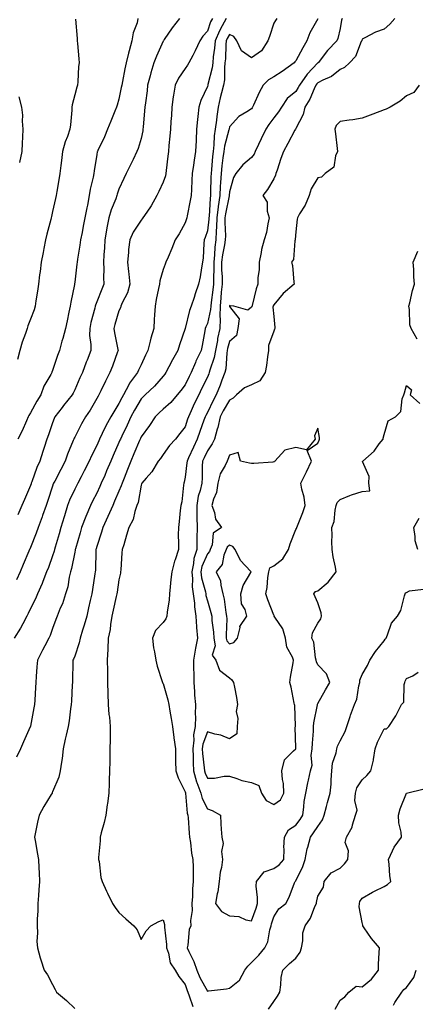
# Model space of a CAD drawing. Units: inches. Extents: x 979043 to 981683, y 7295258 to 7297898.
# Drawn here: x 979663 to 979842, y 7297226 to 7297671 of the extents above; entities that cross this region are included whole.
import ezdxf

# ---------------------------------------------------------------- set-up
doc = ezdxf.new("R2010")
doc.units = ezdxf.units.IN
doc.header["$MEASUREMENT"] = 0
doc.layers.add('Contour_97907295', color=7, linetype='Continuous', true_color=0x32422d)

msp = doc.modelspace()

# ---------------------------------------------------------------- linework, layer by layer
at = {"layer": 'Contour_97907295'}
for points in [[(979756.5, 7297671.92, 3220), (979754.78, 7297668.65, 3220), (979753.51, 7297666.46, 3220), (979751.61, 7297661.92, 3220), (979751.34, 7297658.63, 3220), (979750.74, 7297654.61, 3220), (979750.48, 7297651.92, 3220), (979750.23, 7297649.74, 3220), (979748.26, 7297642.13, 3220), (979748.23, 7297641.92, 3220), (979748.19, 7297641.78, 3220), (979748.05, 7297641.19, 3220), (979745.12, 7297634.85, 3220), (979744.16, 7297631.92, 3220), (979743.76, 7297627.63, 3220), (979743.58, 7297626.39, 3220), (979743.21, 7297621.92, 3220), (979742.95, 7297617.02, 3220), (979742.94, 7297616.81, 3220), (979742.68, 7297611.92, 3220), (979742.04, 7297607.93, 3220), (979741.78, 7297605.65, 3220), (979741.23, 7297601.92, 3220), (979741.09, 7297598.88, 3220), (979740.84, 7297594.71, 3220), (979740.71, 7297591.92, 3220), (979740.31, 7297589.66, 3220), (979738.9, 7297582.77, 3220), (979738.74, 7297581.92, 3220), (979738.58, 7297581.39, 3220), (979738.05, 7297579.57, 3220), (979735.36, 7297574.61, 3220), (979733.49, 7297571.92, 3220), (979731.91, 7297568.06, 3220), (979730.25, 7297564.12, 3220), (979729.33, 7297561.92, 3220), (979728.97, 7297561, 3220), (979728.05, 7297558.6, 3220), (979726.51, 7297553.46, 3220), (979726.41, 7297551.92, 3220), (979726.02, 7297549.89, 3220), (979724.94, 7297545.03, 3220), (979724.38, 7297541.92, 3220), (979724.14, 7297538.01, 3220), (979724.06, 7297535.91, 3220), (979723.81, 7297531.92, 3220), (979722.54, 7297527.43, 3220), (979722.23, 7297526.1, 3220), (979721.14, 7297521.92, 3220), (979720.11, 7297519.86, 3220), (979718.05, 7297515.4, 3220), (979716.97, 7297513, 3220), (979716.52, 7297511.92, 3220), (979712.88, 7297507.09, 3220), (979712.59, 7297506.46, 3220), (979710.13, 7297501.92, 3220), (979709.38, 7297500.59, 3220), (979708.05, 7297497.93, 3220), (979705.71, 7297494.26, 3220), (979704.43, 7297491.92, 3220), (979702.15, 7297487.82, 3220), (979700.49, 7297484.36, 3220), (979699.26, 7297481.92, 3220), (979698.89, 7297481.08, 3220), (979698.05, 7297479.05, 3220), (979695.66, 7297474.31, 3220), (979694.6, 7297471.92, 3220), (979692.38, 7297467.59, 3220), (979690.92, 7297464.79, 3220), (979689.44, 7297461.92, 3220), (979688.97, 7297461, 3220), (979688.05, 7297459.23, 3220), (979685.68, 7297454.29, 3220), (979684.78, 7297451.92, 3220), (979683.39, 7297447.26, 3220), (979683.24, 7297446.73, 3220), (979681.81, 7297441.92, 3220), (979680.95, 7297439.02, 3220), (979679.21, 7297433.08, 3220), (979678.87, 7297431.92, 3220), (979678.71, 7297431.26, 3220), (979678.05, 7297429.13, 3220), (979676.13, 7297423.84, 3220), (979675.36, 7297421.92, 3220), (979673.58, 7297417.45, 3220), (979673.28, 7297416.69, 3220), (979671.24, 7297411.92, 3220), (979670.26, 7297409.71, 3220), (979668.05, 7297405.28, 3220), (979666.98, 7297402.99, 3220), (979666.41, 7297401.92, 3220), (979664.52, 7297398.39, 3220), (979663.55, 7297396.42, 3220), (979660.7, 7297391.92, 3220)], [(979750.31, 7297671.92, 3219), (979749.52, 7297670.45, 3219), (979748.05, 7297666.23, 3219), (979745.93, 7297664.04, 3219), (979744.58, 7297661.92, 3219), (979742.59, 7297657.38, 3219), (979741.45, 7297655.32, 3219), (979739.69, 7297651.92, 3219), (979739.06, 7297650.91, 3219), (979738.05, 7297649.39, 3219), (979735.02, 7297644.95, 3219), (979733.49, 7297641.92, 3219), (979732.7, 7297637.27, 3219), (979732.64, 7297636.51, 3219), (979731.98, 7297631.92, 3219), (979731.79, 7297628.18, 3219), (979731.59, 7297625.46, 3219), (979731.41, 7297621.92, 3219), (979731.13, 7297618.84, 3219), (979730.67, 7297614.54, 3219), (979730.42, 7297611.92, 3219), (979730.17, 7297609.8, 3219), (979729.44, 7297603.31, 3219), (979729.27, 7297601.92, 3219), (979729.08, 7297600.89, 3219), (979728.05, 7297598.01, 3219), (979726.13, 7297593.84, 3219), (979725.22, 7297591.92, 3219), (979722.62, 7297587.35, 3219), (979720.62, 7297584.49, 3219), (979718.89, 7297581.92, 3219), (979718.52, 7297581.45, 3219), (979718.05, 7297580.88, 3219), (979714.55, 7297575.42, 3219), (979712.94, 7297571.92, 3219), (979712.34, 7297567.63, 3219), (979712.37, 7297566.24, 3219), (979711.91, 7297561.92, 3219), (979712.39, 7297557.58, 3219), (979712.52, 7297556.39, 3219), (979713, 7297551.92, 3219), (979711.93, 7297548.04, 3219), (979709.56, 7297543.43, 3219), (979708.96, 7297541.92, 3219), (979708.76, 7297541.21, 3219), (979708.05, 7297539.81, 3219), (979706.24, 7297533.73, 3219), (979705.7, 7297531.92, 3219), (979706.05, 7297529.92, 3219), (979707.59, 7297522.38, 3219), (979707.68, 7297521.92, 3219), (979707.45, 7297521.32, 3219), (979705.1, 7297514.87, 3219), (979704, 7297511.92, 3219), (979701.96, 7297508.01, 3219), (979699.85, 7297503.72, 3219), (979698.95, 7297501.92, 3219), (979698.61, 7297501.36, 3219), (979698.05, 7297500.29, 3219), (979694.98, 7297494.99, 3219), (979692.95, 7297491.92, 3219), (979691.15, 7297488.82, 3219), (979688.05, 7297482.83, 3219), (979687.74, 7297482.23, 3219), (979687.6, 7297481.92, 3219), (979687.33, 7297481.2, 3219), (979684.83, 7297475.14, 3219), (979683.7, 7297471.92, 3219), (979681.77, 7297468.2, 3219), (979679.05, 7297462.92, 3219), (979678.53, 7297461.92, 3219), (979678.38, 7297461.59, 3219), (979678.05, 7297460.58, 3219), (979675.86, 7297454.11, 3219), (979675.08, 7297451.92, 3219), (979673.52, 7297447.39, 3219), (979673.28, 7297446.69, 3219), (979671.56, 7297441.92, 3219), (979670.62, 7297439.35, 3219), (979668.05, 7297432.86, 3219), (979667.77, 7297432.2, 3219), (979667.64, 7297431.92, 3219), (979667.34, 7297431.21, 3219), (979664.77, 7297425.2, 3219), (979663.37, 7297421.92, 3219), (979661.77, 7297418.2, 3219)], [(979779.54, 7297671.92, 3221), (979778.92, 7297671.05, 3221), (979778.05, 7297669.92, 3221), (979776.12, 7297663.85, 3221), (979775.42, 7297661.92, 3221), (979772.57, 7297657.4, 3221), (979768.05, 7297654.16, 3221), (979763.51, 7297657.38, 3221), (979761.42, 7297661.92, 3221), (979759.97, 7297663.84, 3221), (979758.05, 7297664.83, 3221), (979756.99, 7297662.98, 3221), (979756.54, 7297661.92, 3221), (979756.4, 7297660.27, 3221), (979756.19, 7297653.78, 3221), (979756.02, 7297651.92, 3221), (979755.76, 7297649.63, 3221), (979755.73, 7297644.24, 3221), (979755.38, 7297641.92, 3221), (979754.49, 7297638.36, 3221), (979753.89, 7297636.08, 3221), (979752.86, 7297631.92, 3221), (979752.26, 7297627.71, 3221), (979752.12, 7297625.99, 3221), (979751.59, 7297621.92, 3221), (979751.08, 7297618.89, 3221), (979751.03, 7297614.9, 3221), (979750.64, 7297611.92, 3221), (979750.37, 7297609.6, 3221), (979749.91, 7297603.78, 3221), (979749.71, 7297601.92, 3221), (979749.62, 7297600.35, 3221), (979749.51, 7297593.38, 3221), (979749.44, 7297591.92, 3221), (979749.27, 7297590.7, 3221), (979748.81, 7297582.68, 3221), (979748.71, 7297581.92, 3221), (979748.69, 7297581.28, 3221), (979748.05, 7297576.06, 3221), (979747, 7297572.97, 3221), (979746.67, 7297571.92, 3221), (979746.48, 7297570.35, 3221), (979746.1, 7297563.87, 3221), (979745.83, 7297561.92, 3221), (979745.35, 7297559.22, 3221), (979744.74, 7297555.23, 3221), (979744.11, 7297551.92, 3221), (979742.48, 7297547.49, 3221), (979742.06, 7297545.93, 3221), (979740.77, 7297541.92, 3221), (979740, 7297539.97, 3221), (979738.07, 7297531.94, 3221), (979738.06, 7297531.91, 3221), (979738.05, 7297531.86, 3221), (979735.47, 7297524.5, 3221), (979734.65, 7297521.92, 3221), (979732.29, 7297517.68, 3221), (979730.69, 7297514.56, 3221), (979729.29, 7297511.92, 3221), (979728.75, 7297511.22, 3221), (979728.05, 7297510.38, 3221), (979724.1, 7297505.87, 3221), (979719.95, 7297501.92, 3221), (979718.98, 7297500.99, 3221), (979718.05, 7297500.06, 3221), (979715.04, 7297494.93, 3221), (979713.47, 7297491.92, 3221), (979711.8, 7297488.17, 3221), (979709.34, 7297483.21, 3221), (979708.72, 7297481.92, 3221), (979708.52, 7297481.45, 3221), (979708.05, 7297480.31, 3221), (979705.49, 7297474.48, 3221), (979704.4, 7297471.92, 3221), (979702.5, 7297467.47, 3221), (979701.61, 7297465.48, 3221), (979700.05, 7297461.92, 3221), (979699.45, 7297460.52, 3221), (979698.05, 7297457.48, 3221), (979696.16, 7297453.81, 3221), (979695.18, 7297451.92, 3221), (979693.04, 7297446.93, 3221), (979693.03, 7297446.9, 3221), (979691.19, 7297441.92, 3221), (979690.48, 7297439.49, 3221), (979688.34, 7297432.21, 3221), (979688.26, 7297431.92, 3221), (979688.24, 7297431.73, 3221), (979688.05, 7297430.82, 3221), (979686.58, 7297423.39, 3221), (979686.18, 7297421.92, 3221), (979685.6, 7297419.47, 3221), (979684.87, 7297415.1, 3221), (979683.96, 7297411.92, 3221), (979682.48, 7297407.49, 3221), (979681.54, 7297405.41, 3221), (979680.15, 7297401.92, 3221), (979679.56, 7297400.41, 3221), (979678.05, 7297396.24, 3221), (979676.92, 7297393.05, 3221), (979676.37, 7297391.92, 3221), (979674.57, 7297388.44, 3221), (979673.55, 7297386.42, 3221), (979671.16, 7297381.92, 3221), (979670.97, 7297379, 3221), (979670.67, 7297374.54, 3221), (979670.51, 7297371.92, 3221), (979670.36, 7297369.61, 3221), (979669.97, 7297363.84, 3221), (979669.86, 7297361.92, 3221), (979669.54, 7297360.43, 3221), (979668.05, 7297352.14, 3221), (979668.01, 7297351.96, 3221), (979668.01, 7297351.92, 3221), (979667.98, 7297351.85, 3221), (979664.96, 7297345.01, 3221), (979663.56, 7297341.92, 3221), (979661.8, 7297338.17, 3221)], [(979688.35, 7297671.62, 3216), (979689.14, 7297663.01, 3216), (979689.24, 7297661.92, 3216), (979689.31, 7297660.66, 3216), (979689.92, 7297653.79, 3216), (979690, 7297651.92, 3216), (979689.73, 7297650.24, 3216), (979689.45, 7297643.32, 3216), (979689.26, 7297641.92, 3216), (979688.98, 7297640.99, 3216), (979688.05, 7297637.45, 3216), (979686.93, 7297633.04, 3216), (979686.81, 7297631.92, 3216), (979686.68, 7297630.55, 3216), (979686.08, 7297623.89, 3216), (979685.9, 7297621.92, 3216), (979684.75, 7297618.62, 3216), (979683.69, 7297616.28, 3216), (979682.58, 7297611.92, 3216), (979682.14, 7297607.83, 3216), (979681.75, 7297605.62, 3216), (979681.3, 7297601.92, 3216), (979680.88, 7297599.09, 3216), (979679.96, 7297593.83, 3216), (979679.67, 7297591.92, 3216), (979679.35, 7297590.62, 3216), (979678.05, 7297584.75, 3216), (979677.53, 7297582.44, 3216), (979677.43, 7297581.92, 3216), (979677.22, 7297581.09, 3216), (979675.51, 7297574.46, 3216), (979674.86, 7297571.92, 3216), (979674.09, 7297567.96, 3216), (979673.73, 7297566.24, 3216), (979672.93, 7297561.92, 3216), (979672.4, 7297557.57, 3216), (979672.2, 7297556.07, 3216), (979671.68, 7297551.92, 3216), (979671.24, 7297548.73, 3216), (979670.54, 7297544.41, 3216), (979670.18, 7297541.92, 3216), (979669.68, 7297540.29, 3216), (979668.05, 7297536.02, 3216), (979666.9, 7297533.07, 3216), (979666.51, 7297531.92, 3216), (979665.76, 7297529.63, 3216), (979664.35, 7297525.62, 3216), (979663.21, 7297521.92, 3216), (979662.11, 7297517.86, 3216)], [(979735.44, 7297671.92, 3218), (979732.14, 7297667.83, 3218), (979728.55, 7297662.42, 3218), (979728.21, 7297661.92, 3218), (979728.14, 7297661.83, 3218), (979728.05, 7297661.7, 3218), (979725.03, 7297654.94, 3218), (979723.9, 7297651.92, 3218), (979722.51, 7297647.46, 3218), (979722.17, 7297646.04, 3218), (979721.02, 7297641.92, 3218), (979720.75, 7297639.22, 3218), (979720, 7297633.87, 3218), (979719.8, 7297631.92, 3218), (979719.66, 7297630.31, 3218), (979718.99, 7297622.86, 3218), (979718.91, 7297621.92, 3218), (979718.79, 7297621.18, 3218), (979718.05, 7297617.82, 3218), (979716.72, 7297613.25, 3218), (979716.18, 7297611.92, 3218), (979714.45, 7297608.32, 3218), (979713.54, 7297606.43, 3218), (979711.38, 7297601.92, 3218), (979710.3, 7297599.67, 3218), (979708.05, 7297594.87, 3218), (979707.33, 7297592.64, 3218), (979707.13, 7297591.92, 3218), (979706.64, 7297590.51, 3218), (979704.52, 7297585.45, 3218), (979703.55, 7297581.92, 3218), (979702.65, 7297577.32, 3218), (979702.5, 7297576.37, 3218), (979701.69, 7297571.92, 3218), (979701.57, 7297568.4, 3218), (979701.27, 7297565.14, 3218), (979701.15, 7297561.92, 3218), (979701.25, 7297558.72, 3218), (979701.11, 7297554.98, 3218), (979701.22, 7297551.92, 3218), (979700.28, 7297549.69, 3218), (979698.05, 7297543.85, 3218), (979697.5, 7297542.47, 3218), (979697.37, 7297541.92, 3218), (979697.16, 7297541.03, 3218), (979695.37, 7297534.6, 3218), (979694.84, 7297531.92, 3218), (979694.81, 7297528.68, 3218), (979695.39, 7297524.58, 3218), (979695.36, 7297521.92, 3218), (979693.65, 7297517.52, 3218), (979693.3, 7297516.67, 3218), (979691.53, 7297511.92, 3218), (979690.4, 7297509.57, 3218), (979688.05, 7297504.13, 3218), (979687.29, 7297502.68, 3218), (979686.86, 7297501.92, 3218), (979682.94, 7297497.03, 3218), (979682.31, 7297496.18, 3218), (979679.11, 7297491.92, 3218), (979678.76, 7297491.21, 3218), (979678.05, 7297489.23, 3218), (979676.2, 7297483.77, 3218), (979675.48, 7297481.92, 3218), (979674.24, 7297478.11, 3218), (979673.63, 7297476.34, 3218), (979672.28, 7297471.92, 3218), (979670.92, 7297469.05, 3218), (979668.68, 7297462.55, 3218), (979668.43, 7297461.92, 3218), (979668.33, 7297461.64, 3218), (979668.05, 7297460.86, 3218), (979665.34, 7297454.63, 3218), (979664.15, 7297451.92, 3218), (979662.3, 7297447.67, 3218)], [(979716.66, 7297671.92, 3217), (979716.23, 7297670.1, 3217), (979714.49, 7297665.48, 3217), (979713.9, 7297661.92, 3217), (979712.62, 7297657.35, 3217), (979712.41, 7297656.28, 3217), (979711.34, 7297651.92, 3217), (979710.75, 7297649.22, 3217), (979709.66, 7297643.53, 3217), (979709.33, 7297641.92, 3217), (979709.14, 7297640.83, 3217), (979708.05, 7297635.46, 3217), (979707.22, 7297632.75, 3217), (979707, 7297631.92, 3217), (979706.27, 7297630.14, 3217), (979704.33, 7297625.64, 3217), (979702.95, 7297621.92, 3217), (979701.46, 7297618.51, 3217), (979698.51, 7297612.38, 3217), (979698.29, 7297611.92, 3217), (979698.24, 7297611.73, 3217), (979698.05, 7297610.54, 3217), (979696.87, 7297603.1, 3217), (979696.75, 7297601.92, 3217), (979696.45, 7297600.32, 3217), (979695.12, 7297594.85, 3217), (979694.65, 7297591.92, 3217), (979693.77, 7297587.64, 3217), (979693.51, 7297586.46, 3217), (979692.61, 7297581.92, 3217), (979691.88, 7297578.09, 3217), (979691.36, 7297575.23, 3217), (979690.74, 7297571.92, 3217), (979690.41, 7297569.56, 3217), (979689.29, 7297563.16, 3217), (979689.1, 7297561.92, 3217), (979689.03, 7297560.94, 3217), (979688.05, 7297552.78, 3217), (979687.94, 7297552.03, 3217), (979687.92, 7297551.92, 3217), (979687.9, 7297551.77, 3217), (979686.23, 7297543.74, 3217), (979685.97, 7297541.92, 3217), (979685.4, 7297539.27, 3217), (979684.57, 7297535.4, 3217), (979683.83, 7297531.92, 3217), (979682.65, 7297527.32, 3217), (979682.3, 7297526.17, 3217), (979681.11, 7297521.92, 3217), (979680.25, 7297519.72, 3217), (979678.05, 7297512.94, 3217), (979677.77, 7297512.2, 3217), (979677.67, 7297511.92, 3217), (979677.27, 7297511.14, 3217), (979674.15, 7297505.82, 3217), (979672.71, 7297501.92, 3217), (979670.96, 7297499.01, 3217), (979668.05, 7297493.75, 3217), (979667.35, 7297492.62, 3217), (979667.07, 7297491.92, 3217), (979666.23, 7297490.1, 3217), (979664.34, 7297485.63, 3217), (979662.37, 7297481.92, 3217)], [(979798.05, 7297671.81, 3222), (979794.46, 7297665.51, 3222), (979793.01, 7297661.92, 3222), (979791.17, 7297658.8, 3222), (979788.05, 7297652.89, 3222), (979787.55, 7297652.42, 3222), (979787.24, 7297651.92, 3222), (979781.94, 7297648.03, 3222), (979778.05, 7297645.64, 3222), (979775.67, 7297644.3, 3222), (979773.23, 7297641.92, 3222), (979771.43, 7297638.54, 3222), (979768.92, 7297632.79, 3222), (979768.51, 7297631.92, 3222), (979768.31, 7297631.66, 3222), (979768.05, 7297631.22, 3222), (979765.94, 7297629.81, 3222), (979762.29, 7297627.68, 3222), (979758.05, 7297623.05, 3222), (979757.86, 7297622.11, 3222), (979757.84, 7297621.92, 3222), (979757.81, 7297621.68, 3222), (979755.74, 7297614.23, 3222), (979755.43, 7297611.92, 3222), (979755.09, 7297608.96, 3222), (979754.59, 7297605.38, 3222), (979754.22, 7297601.92, 3222), (979754.02, 7297597.89, 3222), (979753.88, 7297596.09, 3222), (979753.68, 7297591.92, 3222), (979752.98, 7297586.99, 3222), (979752.97, 7297586.84, 3222), (979752.37, 7297581.92, 3222), (979752.22, 7297577.75, 3222), (979752, 7297575.87, 3222), (979751.83, 7297571.92, 3222), (979751.37, 7297568.6, 3222), (979751.3, 7297565.17, 3222), (979750.94, 7297561.92, 3222), (979750.96, 7297559.01, 3222), (979750.76, 7297554.63, 3222), (979750.79, 7297551.92, 3222), (979750.55, 7297549.42, 3222), (979749.75, 7297543.62, 3222), (979749.57, 7297541.92, 3222), (979749.52, 7297540.45, 3222), (979748.05, 7297534.16, 3222), (979747.34, 7297532.63, 3222), (979747.11, 7297531.92, 3222), (979746.89, 7297530.76, 3222), (979745.77, 7297524.2, 3222), (979745.3, 7297521.92, 3222), (979742.88, 7297517.09, 3222), (979742.67, 7297516.54, 3222), (979740.69, 7297511.92, 3222), (979739.83, 7297510.14, 3222), (979738.05, 7297506.46, 3222), (979736.08, 7297503.89, 3222), (979734.46, 7297501.92, 3222), (979731.5, 7297498.47, 3222), (979728.05, 7297495.37, 3222), (979726.28, 7297493.69, 3222), (979724.51, 7297491.92, 3222), (979721.91, 7297488.06, 3222), (979718.05, 7297482.86, 3222), (979717.77, 7297482.2, 3222), (979717.63, 7297481.92, 3222), (979717.33, 7297481.2, 3222), (979714.78, 7297475.19, 3222), (979713.4, 7297471.92, 3222), (979711.88, 7297468.09, 3222), (979710.36, 7297464.23, 3222), (979709.45, 7297461.92, 3222), (979709.14, 7297460.83, 3222), (979708.05, 7297458.35, 3222), (979706.12, 7297453.85, 3222), (979705.25, 7297451.92, 3222), (979703.02, 7297446.95, 3222), (979702.98, 7297446.85, 3222), (979700.74, 7297441.92, 3222), (979700.21, 7297439.76, 3222), (979698.05, 7297433.3, 3222), (979697.74, 7297432.23, 3222), (979697.64, 7297431.92, 3222), (979697.6, 7297431.47, 3222), (979697.4, 7297422.57, 3222), (979697.32, 7297421.92, 3222), (979697.18, 7297421.05, 3222), (979696.07, 7297413.9, 3222), (979695.76, 7297411.92, 3222), (979695.08, 7297408.95, 3222), (979694.32, 7297405.65, 3222), (979693.47, 7297401.92, 3222), (979692.26, 7297397.71, 3222), (979691.59, 7297395.46, 3222), (979690.55, 7297391.92, 3222), (979690.14, 7297389.83, 3222), (979688.05, 7297383.83, 3222), (979687.49, 7297382.48, 3222), (979687.24, 7297381.92, 3222), (979687.21, 7297381.08, 3222), (979687.04, 7297372.93, 3222), (979687.01, 7297371.92, 3222), (979686.96, 7297370.83, 3222), (979686.55, 7297363.42, 3222), (979686.47, 7297361.92, 3222), (979686.16, 7297360.03, 3222), (979685.5, 7297354.47, 3222), (979685.03, 7297351.92, 3222), (979684.17, 7297348.04, 3222), (979683.74, 7297346.23, 3222), (979682.83, 7297341.92, 3222), (979682.38, 7297337.59, 3222), (979682.01, 7297335.88, 3222), (979681.52, 7297331.92, 3222), (979680.9, 7297329.07, 3222), (979678.05, 7297322.42, 3222), (979677.87, 7297322.1, 3222), (979677.79, 7297321.92, 3222), (979677.4, 7297321.27, 3222), (979674.11, 7297315.86, 3222), (979671.97, 7297311.92, 3222), (979671.26, 7297308.71, 3222), (979670.33, 7297304.2, 3222), (979669.85, 7297301.92, 3222), (979670.25, 7297299.72, 3222), (979671.13, 7297295, 3222), (979671.69, 7297291.92, 3222), (979671.81, 7297288.16, 3222), (979672.02, 7297285.89, 3222), (979672.12, 7297281.92, 3222), (979671.84, 7297278.13, 3222), (979671.69, 7297275.56, 3222), (979671.44, 7297271.92, 3222), (979671.35, 7297268.62, 3222), (979671.1, 7297264.97, 3222), (979671.02, 7297261.92, 3222), (979671.29, 7297258.68, 3222), (979670.93, 7297254.8, 3222), (979671.29, 7297251.92, 3222), (979672.49, 7297247.48, 3222), (979672.67, 7297246.54, 3222), (979674.23, 7297241.92, 3222), (979675.82, 7297239.69, 3222), (979678.05, 7297235.31, 3222), (979679.24, 7297233.11, 3222), (979679.8, 7297231.92, 3222), (979684.29, 7297228.16, 3222), (979688.05, 7297224.54, 3222)], [(979808.97, 7297671.92, 3223), (979808.78, 7297671.19, 3223), (979808.05, 7297667.52, 3223), (979807.03, 7297662.94, 3223), (979806.55, 7297661.92, 3223), (979802.42, 7297657.55, 3223), (979798.14, 7297652.01, 3223), (979798.07, 7297651.92, 3223), (979798.05, 7297651.91, 3223), (979793.12, 7297646.85, 3223), (979789.73, 7297641.92, 3223), (979789.18, 7297640.79, 3223), (979788.05, 7297639.05, 3223), (979784.17, 7297635.8, 3223), (979781.51, 7297631.92, 3223), (979780.19, 7297629.78, 3223), (979778.05, 7297627.03, 3223), (979775.85, 7297624.12, 3223), (979774.47, 7297621.92, 3223), (979772.41, 7297617.56, 3223), (979771.24, 7297615.11, 3223), (979769.73, 7297611.92, 3223), (979769.23, 7297610.74, 3223), (979768.05, 7297609.11, 3223), (979764.08, 7297605.89, 3223), (979760.96, 7297601.92, 3223), (979759.92, 7297600.05, 3223), (979758.05, 7297593.6, 3223), (979757.92, 7297592.05, 3223), (979757.92, 7297591.92, 3223), (979757.89, 7297591.76, 3223), (979756.24, 7297583.73, 3223), (979756.02, 7297581.92, 3223), (979755.95, 7297579.82, 3223), (979756.24, 7297573.73, 3223), (979756.17, 7297571.92, 3223), (979755.86, 7297569.73, 3223), (979754.82, 7297565.15, 3223), (979754.46, 7297561.92, 3223), (979754.49, 7297558.36, 3223), (979754.68, 7297555.29, 3223), (979754.71, 7297551.92, 3223), (979754.36, 7297548.23, 3223), (979754.2, 7297545.77, 3223), (979753.8, 7297541.92, 3223), (979753.65, 7297537.52, 3223), (979753.86, 7297536.11, 3223), (979753.65, 7297531.92, 3223), (979752.67, 7297527.3, 3223), (979752.58, 7297526.45, 3223), (979751.79, 7297521.92, 3223), (979751.2, 7297518.77, 3223), (979749.14, 7297513.01, 3223), (979748.87, 7297511.92, 3223), (979748.65, 7297511.32, 3223), (979748.05, 7297509.92, 3223), (979745.43, 7297504.54, 3223), (979744.17, 7297501.92, 3223), (979742.13, 7297497.84, 3223), (979740.76, 7297494.63, 3223), (979739.52, 7297491.92, 3223), (979739.13, 7297490.84, 3223), (979738.05, 7297487.45, 3223), (979735.62, 7297484.35, 3223), (979733.7, 7297481.92, 3223), (979730.91, 7297479.06, 3223), (979728.05, 7297474.93, 3223), (979726.79, 7297473.18, 3223), (979725.82, 7297471.92, 3223), (979722.87, 7297467.1, 3223), (979720.4, 7297464.27, 3223), (979718.4, 7297461.92, 3223), (979718.3, 7297461.67, 3223), (979718.05, 7297461.03, 3223), (979716.69, 7297453.28, 3223), (979716.21, 7297451.92, 3223), (979715.23, 7297449.1, 3223), (979714.45, 7297445.52, 3223), (979712.57, 7297441.92, 3223), (979711.55, 7297438.42, 3223), (979710.2, 7297434.07, 3223), (979709.55, 7297431.92, 3223), (979709.42, 7297430.55, 3223), (979708.91, 7297422.78, 3223), (979708.82, 7297421.92, 3223), (979708.71, 7297421.26, 3223), (979708.05, 7297418.29, 3223), (979707.24, 7297412.73, 3223), (979707.11, 7297411.92, 3223), (979706.84, 7297410.71, 3223), (979705.48, 7297404.49, 3223), (979704.89, 7297401.92, 3223), (979704.25, 7297398.12, 3223), (979704.12, 7297395.85, 3223), (979703.26, 7297391.92, 3223), (979703.05, 7297386.92, 3223), (979702.8, 7297381.92, 3223), (979702.85, 7297377.12, 3223), (979702.84, 7297376.71, 3223), (979702.91, 7297371.92, 3223), (979703.06, 7297366.93, 3223), (979703.06, 7297366.91, 3223), (979703.22, 7297361.92, 3223), (979703.56, 7297357.43, 3223), (979703.72, 7297356.25, 3223), (979704.09, 7297351.92, 3223), (979704.05, 7297347.92, 3223), (979704.03, 7297345.94, 3223), (979703.97, 7297341.92, 3223), (979703.91, 7297337.78, 3223), (979703.88, 7297336.09, 3223), (979703.82, 7297331.92, 3223), (979703.69, 7297327.56, 3223), (979703.67, 7297326.3, 3223), (979703.54, 7297321.92, 3223), (979702.85, 7297317.12, 3223), (979702.78, 7297316.65, 3223), (979702.09, 7297311.92, 3223), (979701.39, 7297308.58, 3223), (979700.04, 7297303.91, 3223), (979699.56, 7297301.92, 3223), (979699.59, 7297300.38, 3223), (979698.85, 7297292.72, 3223), (979698.86, 7297291.92, 3223), (979699.08, 7297290.89, 3223), (979699.92, 7297283.8, 3223), (979700.41, 7297281.92, 3223), (979702.46, 7297277.51, 3223), (979702.83, 7297276.7, 3223), (979705.19, 7297271.92, 3223), (979706.37, 7297270.24, 3223), (979708.05, 7297267.86, 3223), (979711.2, 7297265.07, 3223), (979714.82, 7297261.92, 3223), (979716.23, 7297260.1, 3223), (979718.05, 7297255.76, 3223), (979720.39, 7297259.58, 3223), (979722.52, 7297261.92, 3223), (979726.09, 7297263.88, 3223), (979728.05, 7297264.64, 3223), (979728.66, 7297262.53, 3223), (979728.67, 7297261.92, 3223), (979728.68, 7297261.29, 3223), (979729.56, 7297253.43, 3223), (979729.6, 7297251.92, 3223), (979730.5, 7297249.47, 3223), (979731.24, 7297245.11, 3223), (979733.5, 7297241.92, 3223), (979735.11, 7297238.98, 3223), (979738.05, 7297235.32, 3223), (979738.85, 7297232.72, 3223), (979739.24, 7297231.92, 3223), (979739.76, 7297230.21, 3223), (979741.49, 7297225.36, 3223)], [(979832.78, 7297671.92, 3224), (979830.57, 7297669.4, 3224), (979828.05, 7297667.18, 3224), (979824.13, 7297665.84, 3224), (979819.34, 7297663.21, 3224), (979818.05, 7297662.6, 3224), (979817.89, 7297662.08, 3224), (979817.86, 7297661.92, 3224), (979817.66, 7297661.53, 3224), (979815.1, 7297654.87, 3224), (979812.33, 7297651.92, 3224), (979810.12, 7297649.85, 3224), (979808.05, 7297648.94, 3224), (979804.16, 7297645.81, 3224), (979800.27, 7297644.14, 3224), (979798.05, 7297642.96, 3224), (979797.53, 7297642.44, 3224), (979797.17, 7297641.92, 3224), (979796.36, 7297640.23, 3224), (979794.39, 7297635.58, 3224), (979792.16, 7297631.92, 3224), (979791.42, 7297628.55, 3224), (979788.05, 7297622.25, 3224), (979787.93, 7297622.04, 3224), (979787.84, 7297621.92, 3224), (979787.6, 7297621.47, 3224), (979784.51, 7297615.46, 3224), (979782.43, 7297611.92, 3224), (979781.23, 7297608.74, 3224), (979779.56, 7297603.43, 3224), (979779.04, 7297601.92, 3224), (979778.85, 7297601.12, 3224), (979778.05, 7297599.56, 3224), (979775.25, 7297594.72, 3224), (979773.08, 7297591.92, 3224), (979775.08, 7297588.95, 3224), (979775.11, 7297584.86, 3224), (979775.96, 7297581.92, 3224), (979775.33, 7297579.2, 3224), (979774.78, 7297575.19, 3224), (979773.79, 7297571.92, 3224), (979772.46, 7297567.51, 3224), (979772.37, 7297566.24, 3224), (979771.46, 7297561.92, 3224), (979771.44, 7297558.53, 3224), (979770.9, 7297554.77, 3224), (979770.88, 7297551.92, 3224), (979770.12, 7297549.85, 3224), (979768.34, 7297542.21, 3224), (979768.26, 7297541.92, 3224), (979768.22, 7297541.75, 3224), (979768.05, 7297541.49, 3224), (979766.36, 7297540.23, 3224), (979760.07, 7297541.92, 3224), (979758.3, 7297542.17, 3224), (979758.05, 7297542.27, 3224), (979758.03, 7297541.94, 3224), (979758.03, 7297541.92, 3224), (979758.03, 7297541.9, 3224), (979758.05, 7297541.74, 3224), (979762.43, 7297536.3, 3224), (979761.88, 7297531.92, 3224), (979761.29, 7297528.68, 3224), (979758.05, 7297525.94, 3224), (979757.17, 7297522.8, 3224), (979757.01, 7297521.92, 3224), (979756.78, 7297520.65, 3224), (979756.35, 7297513.62, 3224), (979755.93, 7297511.92, 3224), (979754.6, 7297508.47, 3224), (979753.77, 7297506.2, 3224), (979752.03, 7297501.92, 3224), (979750.61, 7297499.36, 3224), (979748.05, 7297493.91, 3224), (979747.37, 7297492.6, 3224), (979747.04, 7297491.92, 3224), (979746.5, 7297490.37, 3224), (979744.62, 7297485.35, 3224), (979743.47, 7297481.92, 3224), (979741.73, 7297478.24, 3224), (979739.55, 7297473.42, 3224), (979738.86, 7297471.92, 3224), (979738.81, 7297471.16, 3224), (979738.05, 7297464.63, 3224), (979737.54, 7297462.43, 3224), (979737.36, 7297461.92, 3224), (979737.19, 7297461.06, 3224), (979736.45, 7297453.52, 3224), (979736.07, 7297451.92, 3224), (979735.78, 7297449.65, 3224), (979735.27, 7297444.7, 3224), (979734.92, 7297441.92, 3224), (979734.8, 7297438.67, 3224), (979735.05, 7297434.92, 3224), (979734.92, 7297431.92, 3224), (979733.45, 7297427.32, 3224), (979733.23, 7297426.74, 3224), (979731.99, 7297421.92, 3224), (979731.58, 7297418.39, 3224), (979731.27, 7297415.14, 3224), (979730.91, 7297411.92, 3224), (979730.74, 7297409.23, 3224), (979729.84, 7297403.71, 3224), (979729.7, 7297401.92, 3224), (979729.27, 7297400.7, 3224), (979728.05, 7297399.05, 3224), (979724.63, 7297395.34, 3224), (979723.22, 7297391.92, 3224), (979723.73, 7297387.6, 3224), (979724.18, 7297385.79, 3224), (979724.76, 7297381.92, 3224), (979725.35, 7297379.22, 3224), (979727.59, 7297372.38, 3224), (979727.71, 7297371.92, 3224), (979727.83, 7297371.7, 3224), (979728.05, 7297371.37, 3224), (979730.2, 7297364.07, 3224), (979730.61, 7297361.92, 3224), (979731.13, 7297358.84, 3224), (979731.68, 7297355.55, 3224), (979732.29, 7297351.92, 3224), (979732.91, 7297347.06, 3224), (979732.94, 7297346.81, 3224), (979733.64, 7297341.92, 3224), (979733.71, 7297337.58, 3224), (979733.71, 7297336.26, 3224), (979733.79, 7297331.92, 3224), (979734.88, 7297328.75, 3224), (979738.05, 7297322.42, 3224), (979738.11, 7297321.98, 3224), (979738.13, 7297321.92, 3224), (979738.16, 7297321.81, 3224), (979738.92, 7297312.79, 3224), (979739.24, 7297311.92, 3224), (979739.3, 7297310.67, 3224), (979739.86, 7297303.73, 3224), (979739.93, 7297301.92, 3224), (979740.35, 7297299.62, 3224), (979740.91, 7297294.78, 3224), (979741.52, 7297291.92, 3224), (979741.6, 7297288.37, 3224), (979741.59, 7297285.46, 3224), (979741.67, 7297281.92, 3224), (979741.29, 7297278.68, 3224), (979741.34, 7297275.21, 3224), (979741.04, 7297271.92, 3224), (979741.21, 7297268.76, 3224), (979740.39, 7297264.26, 3224), (979740.62, 7297261.92, 3224), (979739.76, 7297260.21, 3224), (979739.27, 7297253.14, 3224), (979738.93, 7297251.92, 3224), (979739.63, 7297250.34, 3224), (979741.96, 7297245.83, 3224), (979743.29, 7297241.92, 3224), (979744.61, 7297238.48, 3224), (979748.05, 7297232.36, 3224), (979748.6, 7297232.47, 3224), (979756.63, 7297233.34, 3224), (979758.05, 7297233.66, 3224), (979762.6, 7297237.37, 3224), (979764.98, 7297241.92, 3224), (979766.29, 7297243.68, 3224), (979768.05, 7297245.37, 3224), (979771.33, 7297248.64, 3224), (979774.09, 7297251.92, 3224), (979775.39, 7297254.58, 3224), (979776.28, 7297260.15, 3224), (979776.83, 7297261.92, 3224), (979777.13, 7297262.84, 3224), (979778.05, 7297265.96, 3224), (979780.43, 7297269.54, 3224), (979783.57, 7297271.92, 3224), (979785.07, 7297274.9, 3224), (979787.46, 7297281.33, 3224), (979787.71, 7297281.92, 3224), (979787.93, 7297282.04, 3224), (979788.05, 7297282.19, 3224), (979791.27, 7297288.7, 3224), (979792.25, 7297291.92, 3224), (979793.26, 7297296.71, 3224), (979793.5, 7297297.37, 3224), (979794.72, 7297301.92, 3224), (979796.12, 7297303.85, 3224), (979798.05, 7297306.84, 3224), (979800.17, 7297309.8, 3224), (979800.94, 7297311.92, 3224), (979801.98, 7297315.85, 3224), (979802.39, 7297317.58, 3224), (979803.61, 7297321.92, 3224), (979803.99, 7297325.98, 3224), (979803.99, 7297327.86, 3224), (979804.31, 7297331.92, 3224), (979804.63, 7297335.34, 3224), (979806.27, 7297340.14, 3224), (979806.55, 7297341.92, 3224), (979806.88, 7297343.09, 3224), (979808.05, 7297345.56, 3224), (979810.3, 7297349.67, 3224), (979811.14, 7297351.92, 3224), (979812.62, 7297356.49, 3224), (979812.8, 7297357.17, 3224), (979814.61, 7297361.92, 3224), (979815.63, 7297364.34, 3224), (979816.51, 7297370.38, 3224), (979816.95, 7297371.92, 3224), (979817.07, 7297372.9, 3224), (979818.05, 7297375.44, 3224), (979820.43, 7297379.54, 3224), (979821.53, 7297381.92, 3224), (979824.09, 7297385.88, 3224), (979828.05, 7297390.77, 3224), (979828.52, 7297391.45, 3224), (979828.85, 7297391.92, 3224), (979829.57, 7297393.44, 3224), (979831.3, 7297398.67, 3224), (979834, 7297401.92, 3224), (979835.6, 7297404.37, 3224), (979837.21, 7297411.08, 3224), (979837.54, 7297411.92, 3224), (979837.61, 7297412.36, 3224), (979838.05, 7297412.56, 3224), (979839.41, 7297413.28, 3224), (979845.86, 7297414.11, 3224)], [(979843.9, 7297641.92, 3225), (979841.5, 7297638.47, 3225), (979838.05, 7297637.09, 3225), (979835.3, 7297634.67, 3225), (979830.73, 7297631.92, 3225), (979828.95, 7297631.02, 3225), (979828.05, 7297630.66, 3225), (979826.07, 7297629.94, 3225), (979821.73, 7297628.24, 3225), (979818.05, 7297627, 3225), (979813.79, 7297626.18, 3225), (979812.21, 7297626.08, 3225), (979808.05, 7297625.44, 3225), (979806.31, 7297623.66, 3225), (979805.7, 7297621.92, 3225), (979805.95, 7297619.82, 3225), (979806.75, 7297613.22, 3225), (979806.91, 7297611.92, 3225), (979806.01, 7297609.88, 3225), (979805.21, 7297604.76, 3225), (979801.26, 7297601.92, 3225), (979799.73, 7297600.24, 3225), (979798.05, 7297600.03, 3225), (979795.01, 7297594.96, 3225), (979794.14, 7297591.92, 3225), (979792.28, 7297587.69, 3225), (979789.77, 7297583.64, 3225), (979788.8, 7297581.92, 3225), (979788.66, 7297581.31, 3225), (979788.05, 7297575.49, 3225), (979787.83, 7297572.14, 3225), (979787.8, 7297571.92, 3225), (979787.67, 7297571.54, 3225), (979786.96, 7297563.01, 3225), (979786.15, 7297561.92, 3225), (979786.55, 7297560.42, 3225), (979787.1, 7297552.87, 3225), (979787.29, 7297551.92, 3225), (979782.31, 7297547.66, 3225), (979778.05, 7297542.6, 3225), (979777.84, 7297542.13, 3225), (979777.79, 7297541.92, 3225), (979777.71, 7297541.58, 3225), (979778.05, 7297537.32, 3225), (979778.52, 7297532.39, 3225), (979778.5, 7297531.92, 3225), (979778.44, 7297531.53, 3225), (979778.05, 7297530.64, 3225), (979775.76, 7297524.21, 3225), (979775.72, 7297521.92, 3225), (979775.24, 7297519.11, 3225), (979774.77, 7297515.2, 3225), (979774.14, 7297511.92, 3225), (979771.76, 7297508.21, 3225), (979768.05, 7297506.44, 3225), (979764.87, 7297505.1, 3225), (979761.16, 7297501.92, 3225), (979759.65, 7297500.32, 3225), (979758.05, 7297499.55, 3225), (979755.26, 7297494.71, 3225), (979753.87, 7297491.92, 3225), (979752.82, 7297487.15, 3225), (979752.51, 7297486.38, 3225), (979751.21, 7297481.92, 3225), (979750.26, 7297479.71, 3225), (979748.05, 7297476.6, 3225), (979746.54, 7297473.43, 3225), (979745.85, 7297471.92, 3225), (979745.71, 7297469.58, 3225), (979745.66, 7297464.31, 3225), (979745.49, 7297461.92, 3225), (979744.78, 7297458.65, 3225), (979743.9, 7297456.07, 3225), (979743.24, 7297451.92, 3225), (979743.28, 7297447.15, 3225), (979743.31, 7297446.66, 3225), (979743.37, 7297441.92, 3225), (979743.3, 7297437.17, 3225), (979743.28, 7297436.69, 3225), (979743.22, 7297431.92, 3225), (979741.99, 7297427.98, 3225), (979741.79, 7297425.66, 3225), (979740.97, 7297421.92, 3225), (979741.32, 7297418.65, 3225), (979741.2, 7297415.07, 3225), (979741.66, 7297411.92, 3225), (979742.17, 7297407.8, 3225), (979742.18, 7297406.05, 3225), (979742.84, 7297401.92, 3225), (979743.14, 7297397.01, 3225), (979743.18, 7297396.79, 3225), (979743.54, 7297391.92, 3225), (979742.64, 7297387.33, 3225), (979742.57, 7297386.44, 3225), (979741.84, 7297381.92, 3225), (979741.84, 7297378.13, 3225), (979741.88, 7297375.75, 3225), (979741.88, 7297371.92, 3225), (979742.22, 7297367.75, 3225), (979742.3, 7297366.17, 3225), (979742.67, 7297361.92, 3225), (979742.58, 7297357.39, 3225), (979742.64, 7297356.51, 3225), (979742.57, 7297351.92, 3225), (979741.81, 7297348.16, 3225), (979741.93, 7297345.8, 3225), (979741.42, 7297341.92, 3225), (979741.62, 7297338.35, 3225), (979741.62, 7297335.49, 3225), (979741.85, 7297331.92, 3225), (979743.13, 7297327, 3225), (979743.26, 7297326.71, 3225), (979745.03, 7297321.92, 3225), (979745.63, 7297319.5, 3225), (979748.05, 7297314.77, 3225), (979750.17, 7297314.04, 3225), (979753.92, 7297311.92, 3225), (979754.14, 7297308.01, 3225), (979754.33, 7297305.64, 3225), (979754.55, 7297301.92, 3225), (979755.27, 7297299.14, 3225), (979754.44, 7297295.53, 3225), (979754.85, 7297291.92, 3225), (979754.39, 7297288.26, 3225), (979753.83, 7297286.14, 3225), (979753.44, 7297281.92, 3225), (979752.74, 7297277.23, 3225), (979752.54, 7297276.41, 3225), (979751.75, 7297271.92, 3225), (979754.45, 7297268.32, 3225), (979758.05, 7297266.46, 3225), (979762.29, 7297266.16, 3225), (979765.41, 7297264.56, 3225), (979768.05, 7297264.11, 3225), (979770.05, 7297269.92, 3225), (979770.67, 7297271.92, 3225), (979770.77, 7297274.64, 3225), (979770.11, 7297279.86, 3225), (979770.23, 7297281.92, 3225), (979773.7, 7297286.27, 3225), (979778.05, 7297287.79, 3225), (979780.55, 7297289.42, 3225), (979782.59, 7297291.92, 3225), (979782.75, 7297296.62, 3225), (979782.7, 7297297.27, 3225), (979782.89, 7297301.92, 3225), (979784.75, 7297305.22, 3225), (979788.05, 7297307.42, 3225), (979789.96, 7297310.01, 3225), (979791.22, 7297311.92, 3225), (979791.75, 7297315.62, 3225), (979791.86, 7297318.11, 3225), (979792.55, 7297321.92, 3225), (979793.5, 7297326.47, 3225), (979793.79, 7297327.66, 3225), (979794.74, 7297331.92, 3225), (979795.43, 7297334.54, 3225), (979795.01, 7297338.88, 3225), (979795.45, 7297341.92, 3225), (979795.55, 7297344.42, 3225), (979796.03, 7297349.9, 3225), (979796.11, 7297351.92, 3225), (979796.26, 7297353.71, 3225), (979797.9, 7297361.77, 3225), (979797.91, 7297361.92, 3225), (979797.93, 7297362.04, 3225), (979798.05, 7297362.31, 3225), (979801.44, 7297368.53, 3225), (979803.4, 7297371.92, 3225), (979801.96, 7297375.83, 3225), (979798.05, 7297379.92, 3225), (979797.37, 7297381.24, 3225), (979797.27, 7297381.92, 3225), (979796.95, 7297383.02, 3225), (979796.27, 7297390.14, 3225), (979795.33, 7297391.92, 3225), (979795.62, 7297394.35, 3225), (979798.05, 7297398.7, 3225), (979799.39, 7297400.58, 3225), (979799.61, 7297401.92, 3225), (979799.56, 7297403.43, 3225), (979798.05, 7297407.94, 3225), (979796.77, 7297410.64, 3225), (979796.26, 7297411.92, 3225), (979797.01, 7297412.96, 3225), (979798.05, 7297413.25, 3225), (979802.69, 7297417.28, 3225), (979806.29, 7297421.92, 3225), (979805.96, 7297424.01, 3225), (979804.87, 7297428.74, 3225), (979804.45, 7297431.92, 3225), (979804.38, 7297435.59, 3225), (979804.5, 7297438.37, 3225), (979804.41, 7297441.92, 3225), (979805.34, 7297444.63, 3225), (979805.84, 7297449.71, 3225), (979806.37, 7297451.92, 3225), (979806.78, 7297453.19, 3225), (979808.05, 7297454.59, 3225), (979812.46, 7297456.33, 3225), (979813.26, 7297456.71, 3225), (979818.05, 7297458.13, 3225), (979821.46, 7297458.51, 3225), (979821.06, 7297461.92, 3225), (979821.17, 7297465.04, 3225), (979818.28, 7297471.69, 3225), (979818.3, 7297471.92, 3225), (979823.54, 7297476.43, 3225), (979825.81, 7297479.68, 3225), (979827.5, 7297481.92, 3225), (979827.62, 7297482.35, 3225), (979828.05, 7297483.95, 3225), (979829.87, 7297490.1, 3225), (979833.08, 7297491.92, 3225), (979835.62, 7297494.35, 3225), (979836.14, 7297500.01, 3225), (979836.86, 7297501.92, 3225), (979837.18, 7297502.79, 3225), (979838.05, 7297506.08, 3225), (979840.3, 7297504.17, 3225), (979839.79, 7297501.92, 3225), (979844.15, 7297498.02, 3225)], [(979662.77, 7297636.64, 3215), (979663.99, 7297631.92, 3215), (979664.39, 7297628.26, 3215), (979664.32, 7297625.65, 3215), (979664.64, 7297621.92, 3215), (979664.46, 7297618.33, 3215), (979664.32, 7297615.65, 3215), (979664.12, 7297611.92, 3215), (979663.08, 7297606.95, 3215)], [(979842.86, 7297527.11, 3225), (979840.17, 7297531.92, 3225), (979839.66, 7297533.53, 3225), (979839.46, 7297540.51, 3225), (979839.18, 7297541.92, 3225), (979839.6, 7297543.47, 3225), (979840.89, 7297549.08, 3225), (979841.78, 7297551.92, 3225), (979841.37, 7297555.24, 3225), (979841.41, 7297558.56, 3225), (979841.07, 7297561.92, 3225), (979843.17, 7297566.8, 3225)], [(979843.22, 7297431.92, 3224), (979842.07, 7297435.94, 3224), (979842.1, 7297437.87, 3224), (979841.39, 7297441.92, 3224), (979843.86, 7297446.11, 3224)], [(979775.68, 7297224.29, 3223), (979778.05, 7297227.63, 3223), (979779.84, 7297230.13, 3223), (979780.78, 7297231.92, 3223), (979781.34, 7297235.21, 3223), (979781.38, 7297238.59, 3223), (979782.2, 7297241.92, 3223), (979785.14, 7297244.83, 3223), (979788.05, 7297247.22, 3223), (979789.99, 7297249.98, 3223), (979790.63, 7297251.92, 3223), (979791.26, 7297255.13, 3223), (979791.19, 7297258.78, 3223), (979792.29, 7297261.92, 3223), (979794.64, 7297265.33, 3223), (979796.72, 7297270.59, 3223), (979797.37, 7297271.92, 3223), (979797.47, 7297272.5, 3223), (979798.05, 7297275.24, 3223), (979800.64, 7297279.33, 3223), (979800.85, 7297281.92, 3223), (979804.09, 7297285.88, 3223), (979808.05, 7297287.97, 3223), (979810.12, 7297289.85, 3223), (979811.52, 7297291.92, 3223), (979811.85, 7297295.72, 3223), (979810.38, 7297299.59, 3223), (979811.03, 7297301.92, 3223), (979813.52, 7297306.45, 3223), (979813.68, 7297307.55, 3223), (979815.11, 7297311.92, 3223), (979815.76, 7297314.21, 3223), (979814.67, 7297318.54, 3223), (979815.07, 7297321.92, 3223), (979815.67, 7297324.3, 3223), (979818.05, 7297327.81, 3223), (979820.19, 7297329.78, 3223), (979822.05, 7297331.92, 3223), (979823.23, 7297336.74, 3223), (979823.22, 7297337.09, 3223), (979823.95, 7297341.92, 3223), (979825.04, 7297344.93, 3223), (979828.05, 7297350.86, 3223), (979829.11, 7297350.86, 3223), (979830.1, 7297351.92, 3223), (979833.23, 7297356.74, 3223), (979833.54, 7297357.41, 3223), (979835.9, 7297361.92, 3223), (979836.96, 7297363.01, 3223), (979837.05, 7297370.92, 3223), (979837.39, 7297371.92, 3223), (979837.55, 7297372.42, 3223), (979838.05, 7297373.75, 3223), (979841, 7297374.87, 3223), (979843.4, 7297376.57, 3223)], [(979805.8, 7297224.17, 3222), (979808.05, 7297228.23, 3222), (979810.21, 7297229.76, 3222), (979811.98, 7297231.92, 3222), (979815.36, 7297234.61, 3222), (979818.05, 7297234.28, 3222), (979822.24, 7297237.73, 3222), (979825.38, 7297241.92, 3222), (979825.45, 7297244.52, 3222), (979825.78, 7297249.65, 3222), (979825.86, 7297251.92, 3222), (979822.23, 7297256.1, 3222), (979819.01, 7297260.96, 3222), (979818.34, 7297261.92, 3222), (979818.36, 7297262.23, 3222), (979818.05, 7297263.41, 3222), (979816.63, 7297270.5, 3222), (979816.89, 7297271.92, 3222), (979817.06, 7297272.91, 3222), (979818.05, 7297274.35, 3222), (979822.8, 7297277.17, 3222), (979823.69, 7297277.56, 3222), (979828.05, 7297279.66, 3222), (979829.47, 7297280.5, 3222), (979831.01, 7297281.92, 3222), (979830.57, 7297284.44, 3222), (979830.24, 7297289.73, 3222), (979829.92, 7297291.92, 3222), (979831.85, 7297295.72, 3222), (979832.56, 7297297.41, 3222), (979835.83, 7297301.92, 3222), (979835.75, 7297304.22, 3222), (979834.63, 7297308.5, 3222), (979834.55, 7297311.92, 3222), (979835.25, 7297314.72, 3222), (979838.05, 7297321.88, 3222), (979838.07, 7297321.9, 3222), (979838.13, 7297321.92, 3222), (979846.14, 7297323.83, 3222)], [(979832.18, 7297226.05, 3221), (979832.79, 7297227.18, 3221), (979836.04, 7297231.92, 3221), (979836.87, 7297233.1, 3221), (979838.05, 7297233.98, 3221), (979841.48, 7297238.49, 3221), (979842.41, 7297241.92, 3221)]]:
    msp.add_polyline3d(points, dxfattribs=at)
for points in [[(979778.05, 7297316.7, 3226), (979781.19, 7297318.78, 3226), (979782.61, 7297321.92, 3226), (979782.42, 7297326.29, 3226), (979781.99, 7297327.98, 3226), (979781.71, 7297331.92, 3226), (979783, 7297336.87, 3226), (979782.98, 7297336.99, 3226), (979787.05, 7297340.92, 3226), (979788.05, 7297341.9, 3226), (979788.05, 7297342.41, 3226), (979787.81, 7297351.68, 3226), (979787.89, 7297351.92, 3226), (979787.86, 7297352.11, 3226), (979787.63, 7297361.5, 3226), (979787.53, 7297361.92, 3226), (979787.37, 7297362.6, 3226), (979785.88, 7297369.75, 3226), (979785.34, 7297371.92, 3226), (979785.62, 7297374.35, 3226), (979786.89, 7297380.76, 3226), (979787.04, 7297381.92, 3226), (979786.59, 7297383.38, 3226), (979783.97, 7297387.84, 3226), (979783.44, 7297391.92, 3226), (979782.2, 7297396.07, 3226), (979778.58, 7297401.39, 3226), (979778.28, 7297401.92, 3226), (979778.23, 7297402.1, 3226), (979778.05, 7297402.36, 3226), (979775.36, 7297409.23, 3226), (979774.48, 7297411.92, 3226), (979775.11, 7297414.86, 3226), (979775.47, 7297419.34, 3226), (979775.91, 7297421.92, 3226), (979776.23, 7297423.74, 3226), (979778.05, 7297424.56, 3226), (979782.16, 7297427.81, 3226), (979784.73, 7297431.92, 3226), (979785.46, 7297434.51, 3226), (979788.05, 7297441.02, 3226), (979788.43, 7297441.54, 3226), (979788.53, 7297441.92, 3226), (979788.8, 7297442.67, 3226), (979791.24, 7297448.73, 3226), (979792.27, 7297451.92, 3226), (979791.8, 7297455.67, 3226), (979790.72, 7297459.25, 3226), (979790.27, 7297461.92, 3226), (979792.64, 7297466.51, 3226), (979792.93, 7297467.04, 3226), (979795.2, 7297471.92, 3226), (979793.22, 7297476.75, 3226), (979798.05, 7297480.02, 3226), (979798.58, 7297481.39, 3226), (979798.74, 7297481.92, 3226), (979798.74, 7297482.61, 3226), (979798.05, 7297486.76, 3226), (979796.57, 7297483.4, 3226), (979796.77, 7297481.92, 3226), (979792.95, 7297477.02, 3226), (979788.05, 7297478.01, 3226), (979783.05, 7297476.92, 3226), (979783.04, 7297476.93, 3226), (979783.01, 7297476.88, 3226), (979778.6, 7297471.92, 3226), (979778.43, 7297471.54, 3226), (979778.05, 7297471.57, 3226), (979777.65, 7297471.52, 3226), (979769.06, 7297470.91, 3226), (979768.05, 7297470.79, 3226), (979767.08, 7297470.95, 3226), (979763.05, 7297471.92, 3226), (979762.03, 7297475.9, 3226), (979758.05, 7297474.65, 3226), (979757.38, 7297472.59, 3226), (979756.96, 7297471.92, 3226), (979756.11, 7297469.98, 3226), (979753.81, 7297466.16, 3226), (979752.81, 7297461.92, 3226), (979752.25, 7297457.72, 3226), (979750.82, 7297454.69, 3226), (979750.14, 7297451.92, 3226), (979751.32, 7297448.65, 3226), (979751.79, 7297445.66, 3226), (979754.4, 7297441.92, 3226), (979750.67, 7297439.3, 3226), (979750.21, 7297434.08, 3226), (979749.32, 7297431.92, 3226), (979748.96, 7297431.01, 3226), (979748.05, 7297429.96, 3226), (979745.62, 7297424.35, 3226), (979745.08, 7297421.92, 3226), (979745.37, 7297419.24, 3226), (979747.16, 7297412.81, 3226), (979747.29, 7297411.92, 3226), (979747.38, 7297411.25, 3226), (979748.05, 7297408.76, 3226), (979749.69, 7297403.56, 3226), (979750.02, 7297401.92, 3226), (979750.12, 7297399.85, 3226), (979750.8, 7297394.67, 3226), (979750.91, 7297391.92, 3226), (979751.57, 7297388.4, 3226), (979750.29, 7297384.16, 3226), (979751.92, 7297381.92, 3226), (979753.54, 7297377.41, 3226), (979758.05, 7297373.91, 3226), (979759.19, 7297373.06, 3226), (979759.92, 7297371.92, 3226), (979760.25, 7297369.72, 3226), (979761.21, 7297365.08, 3226), (979761.62, 7297361.92, 3226), (979761.15, 7297358.82, 3226), (979761.78, 7297355.65, 3226), (979761.47, 7297351.92, 3226), (979761.34, 7297348.63, 3226), (979758.05, 7297346.36, 3226), (979754.16, 7297348.03, 3226), (979751.49, 7297348.48, 3226), (979748.05, 7297349.51, 3226), (979746.01, 7297343.96, 3226), (979745.74, 7297341.92, 3226), (979745.86, 7297339.73, 3226), (979746.61, 7297333.36, 3226), (979746.71, 7297331.92, 3226), (979746.99, 7297330.86, 3226), (979748.05, 7297328.63, 3226), (979751.32, 7297328.65, 3226), (979755.64, 7297329.51, 3226), (979758.05, 7297329.53, 3226), (979761.44, 7297328.53, 3226), (979763.65, 7297327.52, 3226), (979768.05, 7297326.71, 3226), (979771.4, 7297325.27, 3226), (979772.54, 7297321.92, 3226), (979774.59, 7297318.46, 3226)], [(979758.05, 7297389.3, 3227), (979760.09, 7297389.88, 3227), (979761.7, 7297391.92, 3227), (979762.82, 7297396.69, 3227), (979762.74, 7297397.23, 3227), (979765.87, 7297401.92, 3227), (979765.11, 7297404.86, 3227), (979763.54, 7297407.41, 3227), (979763.13, 7297411.92, 3227), (979764.2, 7297415.77, 3227), (979767.68, 7297421.55, 3227), (979767.85, 7297421.92, 3227), (979765.22, 7297424.75, 3227), (979763.1, 7297426.97, 3227), (979760.65, 7297431.92, 3227), (979759.51, 7297433.38, 3227), (979758.05, 7297433.87, 3227), (979757, 7297432.97, 3227), (979756.56, 7297431.92, 3227), (979755.56, 7297429.43, 3227), (979754.72, 7297425.25, 3227), (979752.06, 7297421.92, 3227), (979753.96, 7297417.83, 3227), (979754.08, 7297415.89, 3227), (979755.12, 7297411.92, 3227), (979755.69, 7297409.56, 3227), (979756.43, 7297403.54, 3227), (979756.76, 7297401.92, 3227), (979756.82, 7297400.69, 3227), (979756.53, 7297393.44, 3227), (979756.59, 7297391.92, 3227), (979756.82, 7297390.69, 3227)]]:
    msp.add_polyline3d(points, close=True, dxfattribs=at)

doc.saveas('drawing.dxf')
